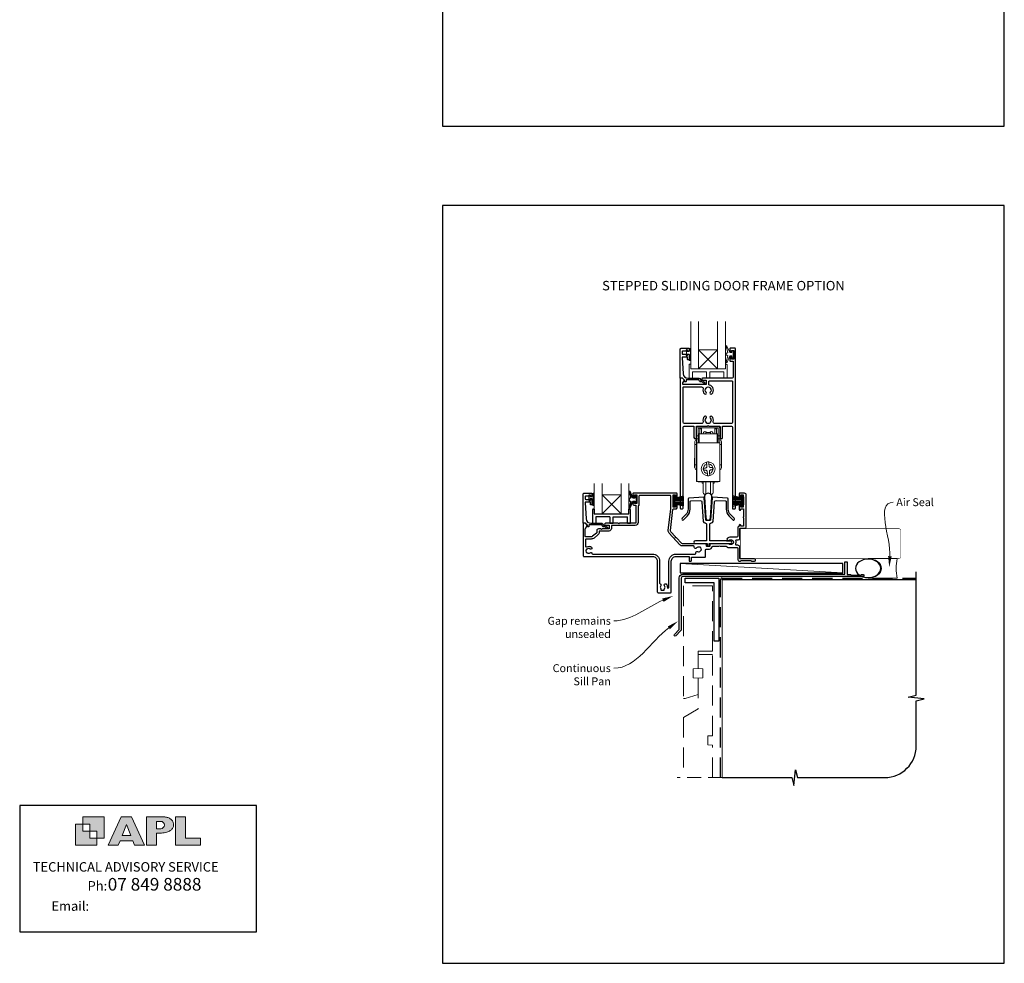
# Model space of a CAD drawing. Units: millimetres. Extents: x -161 to 2047, y -1602 to 568.
# Drawn here: x 868 to 1492, y -511 to 87 of the extents above; entities that cross this region are included whole.
import ezdxf
from ezdxf.enums import TextEntityAlignment as Align

# ---------------------------------------------------------------- set-up
doc = ezdxf.new("R2010")
doc.units = ezdxf.units.MM
doc.header["$MEASUREMENT"] = 0
doc.linetypes.add('DASHED', pattern=[19.05, 12.7, -6.35])
doc.layers.get('Defpoints').update_dxf_attribs({"color": 1})
doc.layers.add('APL Joinery', color=2, linetype='Continuous')
doc.styles.add('Arial-Bold', font='arialbd.ttf')
doc.styles.add('Arial-Regular', font='arial.ttf')
doc.styles.add('General notes', font='arial.ttf', dxfattribs={"height": 3.5})
doc.styles.add('MtXpl_Arial_Narrow', font='ARIALN.TTF')

# ---------------------------------------------------------------- blocks, each defined once
blk = doc.blocks.new('sealant')
at = {"layer": 'APL Joinery', "color": 9, "lineweight": 20}
blk.add_lwpolyline([(-10.46, -7), (0, -7, -0.106806), (0, 0), (-10.46, 0)], format="xyb", dxfattribs=at)
at = {"layer": 'APL Joinery', "color": 9, "lineweight": 20, "extrusion": (0, 0, -1)}
blk.add_ellipse((-10.46, -3.5), major_axis=(4.77, 0), ratio=0.733157, start_param=-1.570796, end_param=1.570796, dxfattribs=at)
at = {"layer": 'APL Joinery', "color": 7, "lineweight": 25}
blk.add_ellipse((-10.46, -3.5), major_axis=(-4.56, 0), ratio=0.728665, dxfattribs=at)

msp = doc.modelspace()

# ---------------------------------------------------------------- hatches: boundary and pattern name
at = {"layer": 'APL Joinery'}
h = msp.add_hatch(color=250, dxfattribs=at)
h.paths.add_polyline_path([(921.63, -432.06), (921.63, -418.54), (908.11, -418.54), (908.11, -423.05), (912.62, -423.05), (912.62, -427.55), (917.12, -427.55), (917.12, -432.06)])
h.paths.add_polyline_path([(917.12, -436.56), (903.61, -436.56), (903.61, -423.05), (908.11, -423.05), (908.11, -427.55), (912.62, -427.55), (912.62, -432.06), (917.12, -432.06)])
h = msp.add_hatch(color=250, dxfattribs=at)
h.paths.add_polyline_path([(924.33, -436.56), (930.61, -436.56), (931.77, -433.62), (939.84, -433.62), (941, -436.56), (947.31, -436.56), (939.12, -418.54), (932.51, -418.54)])
h.paths.add_polyline_path([(935.83, -423.39), (938.58, -430.4), (933.05, -430.4)], flags=16)
h.paths.add_polyline_path([(948.63, -436.56), (954.87, -436.56), (954.87, -428.87), (955.53, -428.86), (956.36, -428.88), (957.12, -428.84), (958.05, -428.82), (958.98, -428.74), (959.85, -428.59), (960.66, -428.43), (961.43, -428.24), (962.01, -428.03), (962.57, -427.81), (963.06, -427.56), (963.58, -427.25), (963.99, -427), (964.35, -426.65), (964.7, -426.31), (965.03, -425.86), (965.23, -425.51), (965.44, -425.05), (965.59, -424.56), (965.65, -424.18), (965.67, -423.91), (965.67, -423.66), (965.67, -423.29), (965.62, -422.75), (965.53, -422.28), (965.38, -421.85), (965.19, -421.44), (965, -421.06), (964.7, -420.66), (964.41, -420.34), (963.98, -419.97), (963.57, -419.66), (963.15, -419.42), (962.67, -419.2), (962.13, -419.01), (961.65, -418.85), (961.17, -418.73), (960.53, -418.61), (960.13, -418.56), (959.87, -418.54), (948.63, -418.54)])
h.paths.add_polyline_path([(954.87, -426.03), (954.87, -421.37), (957.57, -421.37, -1), (957.57, -426.03)], flags=16)
h.paths.add_polyline_path([(966.98, -436.56), (982.77, -436.56), (982.78, -432.07), (973.22, -432.07), (973.22, -418.54), (966.98, -418.54)])

# ---------------------------------------------------------------- linework, layer by layer
at = {"layer": 'APL Joinery', "color": 8, "lineweight": 5}
for p, q in [((1310.48, -122.51), (1298.48, -134.51)), ((1298.48, -122.51), (1310.48, -134.51)), ((1249.29, -226.44), (1237.29, -214.44)), ((1237.29, -226.44), (1249.29, -214.44))]:
    msp.add_line(p, q, dxfattribs=at)
at = {"layer": 'APL Joinery', "color": 8, "linetype": 'Continuous', "lineweight": 9}
for p, q in [((1297.16, -176.95), (1297.16, -171.95)), ((1298.16, -170.95), (1310.86, -170.95)), ((1298.16, -172.25), (1298.16, -176.95)), ((1298.26, -172.15), (1299.26, -172.15)), ((1298.26, -175.65), (1298.26, -172.15)), ((1310.56, -171.95), (1298.46, -171.95)), ((1299.26, -175.65), (1299.26, -172.15)), ((1299.31, -172.17), (1299.26, -172.17)), ((1299.26, -172.56), (1299.31, -172.56)), ((1299.31, -172.56), (1299.31, -172.32)), ((1299.31, -172.56), (1299.31, -175.65)), ((1300.31, -172.76), (1300.31, -172.22)), ((1300.31, -175.65), (1300.31, -172.76)), ((1302.94, -175.65), (1302.94, -174.46)), ((1306.09, -174.46), (1306.09, -175.65)), ((1308.71, -172.76), (1308.71, -172.22)), ((1308.71, -175.65), (1308.71, -172.76)), ((1309.76, -172.17), (1309.71, -172.17)), ((1309.71, -172.56), (1309.71, -172.32)), ((1309.76, -172.56), (1309.71, -172.56)), ((1309.71, -172.56), (1309.71, -175.65)), ((1309.76, -172.15), (1310.76, -172.15)), ((1309.76, -172.15), (1309.76, -175.65)), ((1310.76, -175.65), (1310.76, -172.15)), ((1310.86, -172.25), (1310.86, -176.95)), ((1311.86, -171.95), (1311.86, -176.95)), ((1298.16, -176.95), (1297.16, -176.95)), ((1297.16, -176.95), (1297.16, -178.95)), ((1298.16, -178.95), (1297.16, -178.95)), ((1297.16, -178.95), (1297.16, -181.45)), ((1298.16, -176.95), (1298.16, -178.95)), ((1298.16, -178.95), (1298.16, -181.45)), ((1298.26, -181.45), (1298.26, -175.65)), ((1298.76, -175.65), (1298.26, -175.65)), ((1310.26, -175.65), (1298.76, -175.65)), ((1298.76, -181.45), (1298.76, -175.65)), ((1310.76, -175.65), (1310.26, -175.65)), ((1310.26, -175.65), (1310.26, -181.45)), ((1310.76, -181.45), (1310.76, -175.65)), ((1311.86, -176.95), (1310.86, -176.95)), ((1310.86, -176.95), (1310.86, -178.95)), ((1311.86, -178.95), (1310.86, -178.95)), ((1310.86, -178.95), (1310.86, -181.45)), ((1311.86, -178.95), (1311.86, -176.95)), ((1311.86, -178.95), (1311.86, -181.45)), ((1296.06, -182.45), (1297.16, -182.45)), ((1296.06, -182.45), (1296.06, -195.45)), ((1297.16, -181.45), (1297.26, -181.45)), ((1297.16, -181.45), (1297.16, -205.95)), ((1297.26, -181.45), (1311.86, -181.45)), ((1297.26, -181.45), (1297.26, -205.95)), ((1311.86, -181.45), (1311.86, -205.95)), ((1311.86, -182.45), (1312.96, -182.45)), ((1312.96, -195.45), (1312.96, -182.45)), ((1296.06, -191.16), (1295.76, -191.16)), ((1295.76, -191.16), (1295.76, -197.14)), ((1295.76, -197.14), (1296.06, -197.14)), ((1297.16, -195.45), (1296.06, -195.45)), ((1301.68, -198.89), (1301.56, -197.49)), ((1303.67, -196.32), (1303.57, -195)), ((1304.96, -194.88), (1305.07, -196.2)), ((1305.35, -199.59), (1305.46, -200.91)), ((1307.34, -197.02), (1307.46, -198.41)), ((1312.96, -195.45), (1311.86, -195.45)), ((1304.06, -201.02), (1303.95, -199.71)), ((1297.16, -205.95), (1297.26, -205.95)), ((1297.26, -205.95), (1311.86, -205.95)), ((1298.26, -206.15), (1298.26, -205.95)), ((1298.26, -206.15), (1298.76, -206.15)), ((1298.76, -206.15), (1298.76, -205.95)), ((1310.26, -206.15), (1298.76, -206.15)), ((1300.51, -206.15), (1300.51, -206.25)), ((1302.94, -213.85), (1302.94, -206.15)), ((1306.09, -206.15), (1306.09, -213.85)), ((1308.51, -206.25), (1308.51, -206.15)), ((1310.26, -205.95), (1310.26, -206.15)), ((1310.26, -206.15), (1310.76, -206.15)), ((1310.76, -206.15), (1310.76, -205.95))]:
    msp.add_line(p, q, dxfattribs=at)
at = {"layer": 'APL Joinery', "color": 252}
for p, q in [((1229.16, -217.76), (1229.16, -214.66)), ((1229.16, -214.66), (1229.76, -214.66)), ((1229.76, -217.76), (1229.16, -217.76)), ((1229.76, -214.66), (1229.76, -215.41)), ((1229.76, -215.41), (1230.96, -215.41)), ((1230.96, -217.01), (1229.76, -217.01)), ((1229.76, -217.01), (1229.76, -217.76)), ((1230.96, -215.41), (1230.96, -213.46)), ((1230.96, -213.46), (1231.71, -213.46)), ((1230.96, -221.02), (1230.96, -217.01)), ((1231.71, -213.96), (1231.71, -217.01)), ((1231.71, -217.51), (1231.71, -218.18)), ((1282.86, -221.74), (1282.86, -214.84)), ((1282.86, -214.84), (1283.36, -214.84)), ((1283.11, -221.74), (1283.11, -214.84)), ((1283.36, -221.74), (1283.36, -214.84)), ((1283.36, -216.54), (1289.11, -215)), ((1283.36, -216.99), (1289.11, -216.99)), ((1283.36, -217.83), (1289.11, -217.83)), ((1284.82, -216.15), (1289.11, -216.15)), ((1325.76, -216.54), (1320.01, -215)), ((1324.3, -216.15), (1320.01, -216.15)), ((1325.76, -216.99), (1320.01, -216.99)), ((1325.76, -217.83), (1320.01, -217.83)), ((1325.76, -221.74), (1325.76, -214.84)), ((1326.26, -214.84), (1325.76, -214.84)), ((1326.01, -221.74), (1326.01, -214.84)), ((1326.26, -221.74), (1326.26, -214.84)), ((1231.71, -221.02), (1230.96, -221.02)), ((1231.71, -218.68), (1231.71, -219.35)), ((1231.71, -219.85), (1231.71, -220.52)), ((1231.79, -223.44), (1232.29, -223.44)), ((1283.36, -221.74), (1282.86, -221.74)), ((1283.36, -218.75), (1289.11, -218.75)), ((1283.36, -219.59), (1289.11, -219.59)), ((1289.11, -221.57), (1283.36, -220.03)), ((1284.82, -220.43), (1289.11, -220.43)), ((1325.76, -218.75), (1320.01, -218.75)), ((1325.76, -219.59), (1320.01, -219.59)), ((1320.01, -221.57), (1325.76, -220.03)), ((1324.3, -220.43), (1320.01, -220.43)), ((1325.76, -221.74), (1326.26, -221.74))]:
    msp.add_line(p, q, dxfattribs=at)
at = {"layer": 'APL Joinery', "color": 7, "lineweight": 20}
msp.add_line((1237.29, -214.44), (1249.29, -214.44), dxfattribs=at)
at = {"layer": 'APL Joinery', "color": 8}
for p, q in [((1231.29, -223.94), (1231.29, -232.44)), ((1232.29, -223.44), (1232.29, -226.44)), ((1254.29, -226.44), (1254.29, -223.44)), ((1254.29, -223.44), (1254.79, -223.44)), ((1255.29, -232.44), (1255.29, -223.94)), ((1232.29, -226.44), (1254.29, -226.44)), ((1232.29, -226.44), (1254.29, -226.44)), ((1233.29, -228.44), (1233.29, -232.44)), ((1242.29, -228.44), (1233.29, -228.44)), ((1242.29, -228.44), (1242.29, -232.44)), ((1244.29, -228.44), (1253.29, -228.44)), ((1244.29, -232.44), (1244.29, -228.44)), ((1253.29, -232.44), (1253.29, -228.44)), ((1231.29, -232.44), (1233.29, -232.44)), ((1231.29, -232.44), (1233.29, -232.44)), ((1242.29, -232.44), (1244.29, -232.44)), ((1253.29, -232.44), (1255.29, -232.44))]:
    msp.add_line(p, q, dxfattribs=at)
at = {"layer": 'APL Joinery', "color": 7}
msp.add_line((1237.29, -226.44), (1249.29, -226.44), dxfattribs=at)
at = {"layer": 'APL Joinery', "color": 250, "lineweight": 5}
msp.add_line((1389.86, -263.78), (1286.83, -257.83), dxfattribs=at)
at = {"layer": 'APL Joinery', "color": 9, "ltscale": 0.7}
for p, q in [((1436.36, -341.47), (1436.36, -263.18)), ((1431.36, -342.72), (1436.36, -341.47)), ((1441.36, -343.72), (1431.36, -342.72)), ((1436.36, -344.97), (1441.36, -343.72)), ((1436.36, -373.61), (1436.36, -344.97)), ((1358.86, -398.61), (1359.86, -388.61)), ((1359.86, -388.61), (1361.11, -393.61)), ((1313.36, -393.61), (1357.61, -393.61)), ((1357.61, -393.61), (1358.86, -398.61)), ((1361.11, -393.61), (1416.36, -393.61))]:
    msp.add_line(p, q, dxfattribs=at)
at = {"layer": 'APL Joinery', "color": 142}
for p, q in [((1018.19, -411.34), (868.19, -411.34)), ((868.19, -411.34), (868.19, -491.34)), ((1018.19, -491.34), (1018.19, -411.34)), ((868.19, -491.34), (1018.19, -491.34))]:
    msp.add_line(p, q, dxfattribs=at)
at = {"layer": 'APL Joinery', "color": 7, "lineweight": 20}
for points in [[(1293.48, -104.51), (1293.48, -134.51), (1298.48, -134.51), (1298.48, -104.51)], [(1310.48, -104.51), (1310.48, -134.51), (1315.48, -134.51), (1315.48, -104.51)], [(1237.29, -207.17), (1237.29, -226.44), (1232.29, -226.44), (1232.29, -207.17)], [(1254.29, -207.17), (1254.29, -226.44), (1249.29, -226.44), (1249.29, -207.17)]]:
    msp.add_lwpolyline(points, dxfattribs=at)
at = {"layer": 'APL Joinery', "lineweight": 25}
for points in [[(1288.22, -140.51), (1286.97, -140.51, 0.394383), (1286.78, -140.71), (1286.78, -222.81, 0.414217), (1287.28, -223.31), (1288.08, -223.31, 0.414214), (1288.58, -222.81), (1288.58, -171.81, -0.414214), (1289.58, -170.81), (1295.03, -170.81, -0.414214), (1295.53, -171.31), (1295.53, -178.06, 1), (1297.03, -178.06), (1297.03, -171.31, -0.414214), (1297.53, -170.81), (1304.13, -170.81), (1304.53, -170.41), (1304.93, -170.81), (1311.53, -170.81, -0.414214), (1312.03, -171.31), (1312.03, -178.06, 1), (1313.53, -178.06), (1313.53, -171.31, -0.414214), (1314.03, -170.81), (1318.98, -170.81, -0.414214), (1319.98, -171.81), (1319.98, -223.11, 0.414214), (1320.18, -223.31), (1321.28, -223.31, 0.414214), (1321.78, -222.81), (1321.78, -121.71, 0.414214), (1321.58, -121.51), (1318.48, -121.51, 0.414214), (1318.28, -121.71), (1318.28, -123.56, 1), (1319.28, -123.56), (1319.28, -122.81), (1320.78, -122.81), (1320.78, -128.31), (1319.28, -128.31), (1319.28, -127.57, 1), (1318.28, -127.56), (1318.28, -129.41, 0.414214), (1318.48, -129.61), (1320.38, -129.61), (1320.38, -139.51, -0.414214), (1319.38, -140.51), (1301.02, -140.51, 0.990222), (1301.04, -141.71), (1303.28, -141.71), (1303.28, -144.41), (1288.41, -144.41), (1288.41, -143.66, -0.133366), (1288.48, -143.41), (1289.41, -141.81, 0.339363), (1289.37, -141.57), (1288.37, -140.57, 0.216087)], [(1287.28, -121.51), (1292.28, -121.51, -0.414214), (1292.48, -121.71), (1292.48, -123.14, -0.414214), (1292.28, -123.34), (1291.68, -123.34, -0.414214), (1291.48, -123.14), (1291.48, -122.79, 0.414214), (1291.28, -122.59), (1290.68, -122.59, 0.414214), (1290.48, -122.79), (1290.48, -123.14, -0.414214), (1290.28, -123.34), (1288.48, -123.34, 0.414214), (1287.98, -123.84), (1287.98, -124.84, 0.414214), (1288.48, -125.34), (1290.28, -125.34, -0.414214), (1290.48, -125.54), (1290.48, -125.89, 0.414214), (1290.68, -126.09), (1291.28, -126.09, 0.414214), (1291.48, -125.89), (1291.48, -125.54, -0.414214), (1291.68, -125.34), (1292.28, -125.34, -0.414214), (1292.48, -125.54), (1292.48, -128.64, -0.414214), (1292.28, -128.84), (1291.68, -128.84, -0.414214), (1291.48, -128.64), (1291.48, -127.29, 0.414214), (1291.28, -127.09), (1288.22, -127.09, 0.432616), (1288.02, -127.3), (1288.67, -137.7, 0.396047), (1291.66, -140.51), (1298.6, -140.51, -0.376399), (1299.59, -141.38, 0.354114), (1300.04, -141.81), (1300.47, -141.81, -0.267949), (1301.77, -142.56), (1302.02, -142.99, 0.185234), (1302.44, -143.32, -0.790041), (1302.41, -143.71, -0.245536), (1301.35, -143.35), (1300.98, -142.97, 0.205475), (1300.61, -142.81), (1300.02, -142.81, -0.363898), (1298.6, -141.51), (1290.68, -141.51, 0.414214), (1290.48, -141.71), (1290.48, -142.53, -0.414214), (1290.28, -142.73), (1289.68, -142.73, -0.414214), (1289.48, -142.53), (1289.48, -141.76, 0.198912), (1289.42, -141.62), (1288.32, -140.51), (1286.98, -140.51, -0.414214), (1286.78, -140.31), (1286.78, -122.01, -0.414214)], [(1305.27, -144.84, -0.350419), (1304.88, -144.36), (1304.88, -142.61, -0.414213), (1305.38, -142.11), (1319.48, -142.11, -0.414213), (1319.98, -142.61), (1319.98, -168.21, -0.414214), (1318.98, -169.21), (1308.74, -169.21, -0.491238), (1307.77, -167.96, 0.264622), (1306.92, -164.76, 1), (1305.85, -165.81, -0.410535), (1305.85, -168.41, 0.183925), (1305.63, -168.9, -0.28316), (1303.43, -168.9, 0.183925), (1303.22, -168.41, -0.410535), (1303.22, -165.81, 1), (1302.15, -164.76, 0.264622), (1301.29, -167.96, -0.491238), (1300.32, -169.21), (1289.58, -169.21, -0.414213), (1288.58, -168.21), (1288.58, -146.51, -0.414221), (1289.08, -146.01), (1300.35, -146.01, -0.483073), (1301.29, -147.26, 0.264622), (1302.15, -150.46, 1), (1303.22, -149.41, -0.410535), (1303.22, -146.81, 0.183925), (1303.43, -146.32, -0.133766), (1304.49, -146.01), (1304.58, -146.01, -0.133753), (1305.63, -146.32, 0.183925), (1305.85, -146.81, -0.410535), (1305.85, -149.41, 1), (1306.92, -150.46, 0.588372)], [(1303.51, -246.43, 0.414185), (1302.51, -245.43), (1288.29, -245.43, -0.210681), (1287.55, -245.11), (1284.37, -241.63), (1283.81, -241.6), (1283.84, -241.04), (1280.89, -237.82, -0.217658), (1280.64, -237.02), (1282.21, -223.68, -0.380306), (1282.71, -223.23), (1284.26, -223.23, 0.414214), (1284.76, -222.73), (1284.76, -221.03, 1), (1283.76, -221.04), (1283.76, -222.13), (1282.26, -222.13), (1282.26, -214.43), (1283.76, -214.43), (1283.76, -215.53, 1), (1284.76, -215.53), (1284.76, -213.63, 0.414214), (1284.56, -213.43), (1256.96, -213.43, 0.414214), (1256.76, -213.63), (1256.76, -215.18, 1), (1257.76, -215.18), (1257.76, -214.43), (1259.26, -214.43), (1259.26, -219.93), (1257.76, -219.93), (1257.76, -219.19, 1), (1256.76, -219.18), (1256.76, -219.93, 0.414214), (1257.76, -220.93), (1258.46, -220.93, -0.414214), (1258.76, -221.23), (1258.76, -231.93, -0.414214), (1258.26, -232.43), (1248.36, -232.43), (1247.96, -232.83), (1247.56, -232.43), (1239.52, -232.43, 1.003431), (1239.51, -233.63), (1241.46, -233.63, -0.414214), (1241.76, -233.93), (1241.76, -235.68, -0.414214), (1241.46, -235.98), (1237.26, -235.98), (1236.86, -236.38), (1236.46, -235.98), (1234.96, -235.98, 0.414214), (1233.96, -236.98), (1233.96, -238.29, -0.226221), (1233.77, -238.68), (1231.28, -240.7, -0.171886), (1230.33, -241.03), (1226.96, -241.03, -0.414214), (1226.66, -240.73), (1226.66, -235.98, -0.131586), (1226.73, -235.73), (1227.84, -233.8, 0.339361), (1227.79, -233.44), (1226.85, -232.49, 0.198932), (1226.71, -232.43), (1225.56, -232.43, 0.414214), (1225.26, -232.73), (1225.26, -252.93, 0.414214), (1225.76, -253.43), (1269.26, -253.43, -0.414214), (1272.26, -256.43), (1272.26, -275.93, 0.414214), (1272.76, -276.43), (1280.66, -276.43, 0.414214), (1281.16, -275.93), (1281.16, -256.43, -0.414214), (1284.16, -253.43), (1292.16, -253.43, -0.414214), (1292.46, -253.73), (1292.46, -256.13, 0.414214), (1292.76, -256.43), (1293.56, -256.43, 0.414214), (1293.86, -256.13), (1293.86, -254.23, -0.41423), (1294.16, -253.93), (1302.41, -253.93, 0.414234), (1302.91, -253.43), (1302.91, -249.25, -0.414214), (1303.41, -248.75), (1305.31, -248.75, 0.372927), (1307.09, -247.21, -0.372927), (1307.29, -247.03), (1311.36, -247.03), (1311.76, -246.63), (1312.16, -247.03), (1315.97, -247.03, -0.325933), (1316.44, -247.38, 0.325933), (1316.92, -247.73), (1322.71, -247.73, -0.414214), (1323.21, -248.23), (1323.21, -255.43, 0.414207), (1324.21, -256.43), (1324.89, -256.43, 0.198912), (1325.1, -256.35), (1325.32, -256.12, -0.198912), (1325.53, -256.03), (1331.59, -256.03, -0.198912), (1331.8, -256.12), (1332.02, -256.35, 0.198912), (1332.23, -256.43), (1333.91, -256.43, 1), (1333.91, -255.03), (1324.91, -255.03, -0.414207), (1324.61, -254.73), (1324.61, -247.73, 0.414214), (1323.21, -246.33), (1322.45, -246.33, -0.525402), (1321.98, -245.65, 0.155828), (1322.1, -243.52, -0.471189), (1322.55, -242.9), (1323.61, -242.9, 0.414206), (1324.61, -241.9), (1324.61, -235.83, -0.414206), (1324.91, -235.53), (1327.91, -235.53, 0.414213), (1328.61, -234.83), (1328.61, -214.43, 0.414214), (1327.61, -213.43), (1324.46, -213.43, 0.414214), (1324.26, -213.63), (1324.26, -215.53, 1), (1325.26, -215.53), (1325.26, -214.43), (1326.76, -214.43), (1326.76, -215.53, 0.201513), (1326.91, -215.89), (1326.91, -220.68, 0.201513), (1326.76, -221.03), (1326.76, -222.13), (1325.26, -222.13), (1325.26, -221.04, 1), (1324.26, -221.03), (1324.26, -223.73, 1), (1325.11, -223.73), (1325.11, -223.23), (1326.91, -223.23), (1326.91, -228.34, 0.577044), (1326.91, -229.03), (1326.91, -234.23), (1325.11, -234.23), (1325.11, -233.73, 1), (1324.26, -233.73), (1324.26, -233.95, -0.293233), (1323.97, -234.4, 0.293226), (1323.21, -235.58), (1323.21, -240.7, -0.414206), (1322.71, -241.2), (1318.71, -241.2, 0.167197), (1316.74, -241.88, 1), (1317.77, -243.2, -0.344012), (1319.65, -243.2, 0.113915), (1319.99, -243.36, -0.234546), (1320.34, -243.64, -0.223785), (1320.34, -245.17, -0.234546), (1319.99, -245.45, 0.113915), (1319.65, -245.61, -0.344012), (1317.77, -245.61, 0.137773), (1317.35, -245.43), (1306.51, -245.43, 0.414214), (1305.51, -246.43), (1305.51, -246.95, -0.414214), (1305.31, -247.15), (1303.71, -247.15, -0.414214), (1303.51, -246.95)], [(1225.76, -213.44), (1230.76, -213.44, -0.414214), (1230.96, -213.64), (1230.96, -215.07, -0.414214), (1230.76, -215.27), (1230.16, -215.27, -0.414214), (1229.96, -215.07), (1229.96, -214.72, 0.414214), (1229.76, -214.52), (1229.16, -214.52, 0.414214), (1228.96, -214.72), (1228.96, -215.07, -0.414214), (1228.76, -215.27), (1226.96, -215.27, 0.414214), (1226.46, -215.77), (1226.46, -216.77, 0.414214), (1226.96, -217.27), (1228.76, -217.27, -0.414214), (1228.96, -217.47), (1228.96, -217.82, 0.414214), (1229.16, -218.02), (1229.76, -218.02, 0.414214), (1229.96, -217.82), (1229.96, -217.47, -0.414214), (1230.16, -217.27), (1230.76, -217.27, -0.414214), (1230.96, -217.47), (1230.96, -220.57, -0.414214), (1230.76, -220.77), (1230.16, -220.77, -0.414214), (1229.96, -220.57), (1229.96, -219.22, 0.414214), (1229.76, -219.02), (1226.7, -219.02, 0.432616), (1226.5, -219.23), (1227.15, -229.62, 0.396047), (1230.14, -232.44), (1237.07, -232.44, -0.376399), (1238.07, -233.31, 0.354114), (1238.52, -233.74), (1238.95, -233.74, -0.267949), (1240.25, -234.48), (1240.5, -234.91, 0.185234), (1240.92, -235.25, -0.790041), (1240.89, -235.64, -0.245536), (1239.83, -235.28), (1239.46, -234.89, 0.205475), (1239.09, -234.74), (1238.5, -234.74, -0.363898), (1237.07, -233.44), (1229.16, -233.44, 0.414214), (1228.96, -233.64), (1228.96, -234.46, -0.414214), (1228.76, -234.66), (1228.16, -234.66, -0.414214), (1227.96, -234.46), (1227.96, -233.69, 0.198912), (1227.9, -233.54), (1226.79, -232.44), (1225.46, -232.44, -0.414214), (1225.26, -232.24), (1225.26, -213.94, -0.414214)], [(1309.51, -217.9), (1315.49, -218.21, -0.398959), (1315.96, -218.71), (1315.96, -223.39, 0.198912), (1317.81, -227.84), (1320.15, -230.19, 1), (1321.07, -229.27), (1318.73, -226.92, -0.198912), (1317.26, -223.39), (1317.26, -216.98, 0.398959), (1316.79, -216.48), (1307.35, -215.98, 0.409111), (1307.04, -216.26), (1306.06, -230.17, -0.39391), (1305.57, -230.63), (1303.46, -230.63, -0.39391), (1302.96, -230.17), (1301.98, -216.26, 0.409111), (1301.67, -215.98), (1292.23, -216.48, 0.398959), (1291.76, -216.98), (1291.76, -223.39, -0.198912), (1290.3, -226.92), (1287.95, -229.27, 1), (1288.87, -230.19), (1291.22, -227.84, 0.198912), (1293.06, -223.39), (1293.06, -218.71, -0.398959), (1293.53, -218.21), (1299.51, -217.9, -0.409111), (1300.56, -218.83), (1301.43, -231.3, 0.39391), (1302.43, -232.23), (1302.51, -232.23, -0.414214), (1303.51, -233.23), (1303.51, -243.33, -0.414214), (1303.31, -243.53), (1296.38, -243.53, 1), (1296.38, -245.33), (1303.71, -245.33, -0.414214), (1303.91, -245.53), (1303.91, -246.25, 1), (1305.11, -246.25), (1305.11, -245.53, -0.414214), (1305.31, -245.33), (1316.08, -245.33), (1316.23, -245.18), (1318.73, -245.18, 1), (1318.73, -243.68), (1316.23, -243.68), (1316.08, -243.53), (1305.71, -243.53, -0.414214), (1305.51, -243.33), (1305.51, -233.23, -0.414214), (1306.51, -232.23), (1306.59, -232.23, 0.39391), (1307.59, -231.3), (1308.46, -218.83, -0.409111)]]:
    msp.add_lwpolyline(points, format="xyb", close=True, dxfattribs=at)
at = {"layer": 'APL Joinery', "color": 252, "lineweight": 15}
for points in [[(1293.23, -129.15), (1292.48, -129.15), (1292.48, -125.14), (1291.28, -125.14), (1291.28, -125.89), (1290.68, -125.89), (1290.68, -122.79), (1291.28, -122.79), (1291.28, -123.54), (1292.48, -123.54), (1292.48, -121.59), (1293.23, -121.59, -1), (1293.23, -122.09), (1293.23, -125.14, -1), (1293.23, -125.64), (1293.23, -126.31, -1), (1293.23, -126.81), (1293.23, -127.48, -1), (1293.23, -127.98), (1293.23, -128.65, -1)], [(1319.45, -124.26), (1318.16, -124.26), (1316.44, -120.15, 0.929342), (1315.96, -120.31), (1316.96, -124.18), (1315.95, -124.76), (1315.95, -125.76), (1316.98, -126.35), (1315.99, -130.2, 0.929342), (1316.46, -130.36), (1318.19, -126.26), (1319.45, -126.26), (1319.45, -127.51), (1320.45, -127.51), (1320.45, -123.01), (1319.45, -123.01)], [(1315.48, -131.51), (1315.48, -134.51), (1293.48, -134.51), (1293.48, -131.51), (1292.98, -131.51, 0.414214), (1292.48, -132.01), (1292.48, -140.51), (1294.48, -140.51), (1294.48, -136.51), (1303.48, -136.51), (1303.48, -140.51), (1305.48, -140.51), (1305.48, -136.51), (1314.48, -136.51), (1314.48, -140.51), (1316.48, -140.51), (1316.48, -132.01, 0.414214), (1315.98, -131.51)]]:
    msp.add_lwpolyline(points, format="xyb", close=True, dxfattribs=at)
at = {"layer": 'APL Joinery', "color": 7, "lineweight": 20}
msp.add_lwpolyline([(1310.48, -134.51), (1298.48, -134.51), (1298.48, -122.51), (1310.48, -122.51)], close=True, dxfattribs=at)
at = {"layer": 'APL Joinery', "color": 8, "linetype": 'Continuous', "lineweight": 9, "flags": 128}
for points in [[(1301.56, -197.49), (1301.71, -197.48), (1301.86, -197.47), (1302.01, -197.46), (1302.16, -197.44), (1302.31, -197.43), (1302.46, -197.42), (1302.61, -197.41), (1302.76, -197.4)], [(1302.87, -198.79), (1302.72, -198.8), (1302.57, -198.82), (1302.42, -198.83), (1302.27, -198.84), (1302.12, -198.85), (1301.97, -198.86), (1301.83, -198.88), (1301.68, -198.89)], [(1306.15, -197.12), (1306.3, -197.11), (1306.45, -197.09), (1306.6, -197.08), (1306.75, -197.07), (1306.9, -197.06), (1307.05, -197.04), (1307.2, -197.03), (1307.34, -197.02)], [(1307.46, -198.41), (1307.31, -198.43), (1307.16, -198.44), (1307.01, -198.45), (1306.86, -198.46), (1306.71, -198.48), (1306.56, -198.49), (1306.41, -198.5), (1306.26, -198.51)]]:
    msp.add_lwpolyline(points, dxfattribs=at)
at = {"layer": 'APL Joinery', "lineweight": 25}
msp.add_lwpolyline([(1279.66, -272.98), (1279.66, -256.43, -0.414214), (1284.16, -251.93), (1296.18, -251.93, 0.470968), (1296.67, -251.34, -0.599931), (1297.82, -250.41, 0.344012), (1299.63, -249.93, -0.113915), (1299.92, -249.68, 0.234546), (1300.18, -249.33, 0.223785), (1299.79, -247.84, 0.234546), (1299.38, -247.67, -0.113915), (1299.01, -247.6, 0.344012), (1297.19, -248.09, -0.719683), (1295.69, -247.58), (1295.69, -247.33, 0.414205), (1295.19, -246.83), (1288.29, -246.83, -0.211082), (1286.52, -246.05), (1279.86, -238.76, -0.217658), (1279.25, -236.86), (1280.83, -223.44, 0.029293), (1280.86, -222.86), (1280.86, -215.33, 0.414214), (1280.36, -214.83), (1261.16, -214.83, 0.414214), (1260.66, -215.33), (1260.66, -220.83, -0.267949), (1260.41, -221.27, 0.267949), (1260.16, -221.7), (1260.16, -231.93, -0.414214), (1258.26, -233.83), (1243.46, -233.83, 0.414214), (1243.16, -234.13), (1243.16, -235.68, -0.414214), (1241.46, -237.38), (1235.66, -237.38, 0.414214), (1235.36, -237.68), (1235.36, -238.29, -0.226221), (1234.66, -239.76), (1232.16, -241.79, -0.171886), (1230.33, -242.43), (1227.26, -242.43, 0.414214), (1226.76, -242.93), (1226.76, -246.85, 0.553926), (1227.48, -247.3, -0.291958), (1230.61, -247.67, -1), (1229.72, -248.75, 0.355784), (1227.79, -248.75, -0.124226), (1227.48, -248.9, 0.241466), (1227.12, -249.18, 0.220371), (1227.12, -250.69, 0.241466), (1227.48, -250.97, -0.124226), (1227.79, -251.12, 0.355784), (1229.72, -251.12, -0.567687), (1230.85, -251.53, 0.359837), (1231.34, -251.93), (1269.26, -251.93, -0.414214), (1273.76, -256.43), (1273.76, -270.34, 0.32983), (1274.11, -270.82, -0.530819), (1274.47, -271.98, 0.352396), (1274.47, -273.9, -0.24139), (1274.61, -274.55, 0.495641), (1274.9, -274.93), (1276.19, -274.93, 0.431196), (1276.69, -274.41, -0.184068), (1276.85, -273.9, 0.352819), (1276.85, -271.98, -0.858739), (1277.86, -270.9, -0.200326), (1278.66, -273.06, 1.019584), (1279.66, -272.98)], format="xyb", dxfattribs=at)
at = {"layer": 'APL Joinery', "color": 252}
msp.add_lwpolyline([(1258.02, -216.44), (1256.73, -216.44), (1255, -212.33, 0.929342), (1254.53, -212.49), (1255.52, -216.36), (1254.52, -216.94), (1254.52, -217.94), (1255.54, -218.53), (1254.55, -222.38, 0.929342), (1255.03, -222.54), (1256.75, -218.44), (1258.02, -218.44), (1258.02, -219.69), (1259.02, -219.69), (1259.02, -215.19), (1258.02, -215.19)], format="xyb", close=True, dxfattribs=at)
at = {"layer": 'APL Joinery', "color": 2, "lineweight": 25, "flags": 128}
msp.add_lwpolyline([(1302.12, -215.97), (1303.03, -229.02, 0.932515), (1305.99, -229.02), (1306.91, -215.97, 1.072369)], format="xyb", close=True, dxfattribs=at)
at = {"layer": 'APL Joinery', "color": 7, "lineweight": 25, "const_width": 0.3}
msp.add_lwpolyline([(1324.91, -254.73), (1324.91, -235.73)], dxfattribs=at)
msp.add_lwpolyline([(1324.91, -254.83), (1425.36, -254.83, 0.414214), (1426.36, -253.83), (1426.36, -236.83, 0.414214), (1425.36, -235.83), (1324.91, -235.83)], format="xyb", dxfattribs=at)
at = {"layer": 'APL Joinery', "color": 2, "lineweight": 25}
msp.add_lwpolyline([(1391.16, -256.98, -0.414214), (1391.36, -256.78), (1392.36, -256.78, -0.414214), (1392.56, -256.98), (1392.56, -264.98), (1394.75, -264.98), (1395.15, -265.38), (1401.35, -265.38), (1401.75, -264.98), (1402.65, -264.98, -1), (1402.65, -266.18), (1288.46, -266.18, 0.414214), (1287.46, -267.18), (1287.46, -299.78, -0.198912), (1287.08, -300.7), (1284, -303.78, -1), (1283.08, -302.86), (1286.16, -299.78), (1286.16, -266.98, -0.414214), (1288.36, -264.78), (1391.16, -264.78)], format="xyb", close=True, dxfattribs=at)
at = {"layer": 'APL Joinery', "color": 7}
msp.add_lwpolyline([(1389.86, -257.83), (1286.83, -257.83), (1286.83, -263.78), (1389.86, -263.78)], close=True, dxfattribs=at)
at = {"layer": 'APL Joinery', "lineweight": 25}
msp.add_lwpolyline([(1311.36, -307.18), (1308.36, -307.18), (1308.36, -270.18), (1289.86, -270.18), (1289.86, -267.18), (1311.36, -267.18)], close=True, dxfattribs=at)
at = {"layer": 'APL Joinery', "color": 8, "linetype": 'DASHED'}
msp.add_lwpolyline([(1312.36, -393.61), (1312.36, -268.18, -0.414214), (1313.36, -267.18), (1436.36, -267.18)], format="xyb", dxfattribs=at)
at = {"layer": 'APL Joinery', "color": 7, "const_width": 0.7}
msp.add_lwpolyline([(1313.36, -393.61), (1313.36, -268.18), (1436.36, -268.18)], dxfattribs=at)
at = {"layer": 'APL Joinery', "color": 8, "linetype": 'DASHED', "lineweight": 5}
for points in [[(1307.36, -272.18), (1288.86, -272.18), (1288.86, -343.53), (1289.86, -343.53), (1298.11, -341.05), (1298.11, -330.53), (1295.11, -330.37), (1295.11, -324.69), (1298.11, -324.53), (1298.11, -313.53), (1307.36, -313.53), (1307.36, -272.04)], [(1307.36, -393.61), (1307.36, -373.08), (1304.36, -372.92), (1304.36, -367.24), (1307.36, -367.08), (1307.36, -315.53), (1298.11, -315.53), (1298.11, -324.53), (1301.11, -324.69), (1301.11, -330.37), (1298.11, -330.53), (1298.11, -350.03), (1288.86, -355.53), (1288.86, -393.61)]]:
    msp.add_lwpolyline(points, dxfattribs=at)
at = {"layer": 'APL Joinery', "color": 8, "linetype": 'DASHED', "lineweight": 13, "ltscale": 0.7}
msp.add_lwpolyline([(1313.36, -393.61), (1284.86, -393.61)], dxfattribs=at)
at = {"layer": 'APL Joinery', "color": 7, "lineweight": 9}
for points in [[(917.12, -436.56), (903.61, -436.56), (903.61, -423.05), (908.11, -423.05), (908.11, -427.55), (912.62, -427.55), (912.62, -432.06), (917.12, -432.06)], [(921.63, -432.06), (921.63, -418.54), (908.11, -418.54), (908.11, -423.05), (912.62, -423.05), (912.62, -427.55), (917.12, -427.55), (917.12, -432.06)], [(939.84, -433.62), (941, -436.56), (947.31, -436.56), (939.12, -418.54), (932.51, -418.54), (924.33, -436.56), (930.61, -436.56), (931.77, -433.62)], [(933.05, -430.4), (935.83, -423.39), (938.58, -430.4)], [(973.22, -418.54), (966.98, -418.54), (966.98, -436.56), (982.77, -436.56), (982.78, -432.07), (973.22, -432.07)]]:
    msp.add_lwpolyline(points, close=True, dxfattribs=at)
msp.add_lwpolyline([(959.87, -418.54), (948.63, -418.54), (948.63, -436.56), (954.87, -436.56), (954.87, -428.87), (955.53, -428.86), (956.36, -428.88), (957.12, -428.84), (958.05, -428.82), (958.98, -428.74), (959.85, -428.59), (960.66, -428.43), (961.43, -428.24), (962.01, -428.03), (962.57, -427.81), (963.06, -427.56), (963.58, -427.25), (963.99, -427), (964.35, -426.65), (964.7, -426.31), (965.03, -425.86), (965.23, -425.51), (965.44, -425.05), (965.59, -424.56), (965.65, -424.18), (965.67, -423.91), (965.67, -423.91), (965.67, -423.66), (965.67, -423.29), (965.62, -422.75), (965.53, -422.28), (965.38, -421.85), (965.19, -421.44), (965, -421.06), (964.7, -420.66), (964.41, -420.34), (963.98, -419.97), (963.57, -419.66), (963.15, -419.42), (962.67, -419.2), (962.13, -419.01), (961.65, -418.85), (961.17, -418.73), (960.53, -418.61), (960.13, -418.56), (959.87, -418.54), (959.67, -418.54)], dxfattribs=at)
msp.add_lwpolyline([(957.57, -421.37), (954.87, -421.37), (954.87, -426.03), (957.57, -426.03, 1)], format="xyb", close=True, dxfattribs=at)
at = {"layer": 'APL Joinery', "color": 8, "linetype": 'Continuous', "lineweight": 9}
msp.add_circle((1304.51, -197.95), 4.4, dxfattribs=at)
for centre, radius, start, end in [((1298.16, -171.95), 1, 90, 180), ((1298.46, -172.25), 0.3, 90, 180), ((1298.41, -198.15), 26, 85.80927, 88.01629), ((1294.71, -198.15), 26, 77.56191, 79.80941), ((1302.41, -175.31), 1, 58.33176, 180), ((1304.51, -171.9), 3, 238.33176, 301.66824), ((1306.61, -175.31), 1, 0, 121.66824), ((1310.61, -198.15), 26, 91.98371, 94.19073), ((1314.31, -198.15), 26, 100.19059, 102.43809), ((1310.56, -172.25), 0.3, 0, 90), ((1310.86, -171.95), 1, 0, 90), ((1297.16, -180.55), 1.1, 90, 180), ((1311.86, -180.55), 1.1, 0, 90), ((1311.86, -180.55), 1.1, 0, 90), ((1297.16, -197.35), 1.1, 180, 270), ((1304.51, -197.95), 3.1, 107.72449, 261.64477), ((1304.51, -197.95), 4.4, 85.52467, 103.84459), ((1304.51, -197.95), 3.1, 287.72449, 81.64477), ((1311.86, -197.35), 1.1, 270, 0), ((1311.86, -197.36), 1.1, 270, 0), ((1304.51, -197.95), 4.4, 265.52467, 283.84459), ((1301.51, -206.25), 1, 180, 270), ((1307.51, -206.25), 1, 270, 0), ((1302.41, -213), 1, 180, 301.66824), ((1304.51, -216.4), 3, 58.33176, 121.66824), ((1306.61, -213), 1, 238.33176, 0)]:
    msp.add_arc(centre, radius, start, end, dxfattribs=at)
at = {"layer": 'APL Joinery', "color": 252}
for centre, radius, start, end in [((1231.71, -213.71), 0.25, 270, 90), ((1231.71, -217.26), 0.25, 270, 90), ((1231.71, -218.43), 0.25, 270, 90), ((1231.79, -223.94), 0.5, 90, 180), ((1231.71, -219.6), 0.25, 270, 90), ((1231.71, -220.77), 0.25, 270, 90)]:
    msp.add_arc(centre, radius, start, end, dxfattribs=at)
at = {"layer": 'APL Joinery', "color": 8}
msp.add_arc((1254.79, -223.94), 0.5, 0, 90, dxfattribs=at)
at = {"layer": 'APL Joinery', "color": 9, "ltscale": 0.7}
msp.add_arc((1416.36, -373.61), 20, 270, 0, dxfattribs=at)
at = {"layer": 'APL Joinery', "color": 8, "linetype": 'Continuous', "lineweight": 9}
for points, knots in [([(1296.06, -180.55), (1296.06, -180.58), (1296.06, -180.62), (1296.06, -180.86), (1296.06, -181.1), (1296.06, -181.4), (1296.06, -181.85), (1296.06, -182.22), (1296.06, -182.45)], [0, 0, 0, 0, 0.2394425, 0.3698114, 0.4999999, 0.630368, 0.7605569, 1, 1, 1, 1]), ([(1296.06, -180.55), (1296.06, -180.58), (1296.06, -180.62), (1296.06, -180.86), (1296.06, -181.1), (1296.06, -181.4), (1296.06, -181.85), (1296.06, -182.22), (1296.06, -182.45)], [0, 0, 0, 0, 0.239443, 0.369812, 0.5, 0.630368, 0.760557, 1, 1, 1, 1]), ([(1301.41, -175.65), (1301.41, -175.56), (1301.41, -175.34), (1301.41, -175.33), (1301.41, -175.33)], [0, 0, 0, 0, 0.437618, 1, 1, 1, 1]), ([(1307.61, -175.65), (1307.61, -175.56), (1307.61, -175.34), (1307.61, -175.33), (1307.61, -175.33)], [0, 0, 0, 0, 0.437618, 1, 1, 1, 1]), ([(1312.96, -182.45), (1312.96, -182.22), (1312.96, -181.85), (1312.96, -181.4), (1312.96, -181.1), (1312.96, -180.86), (1312.96, -180.62), (1312.96, -180.58), (1312.96, -180.55)], [0, 0, 0, 0, 0.239443, 0.369811, 0.5, 0.630368, 0.760558, 1, 1, 1, 1]), ([(1296.06, -195.45), (1296.06, -195.69), (1296.06, -196.06), (1296.06, -196.5), (1296.06, -196.81), (1296.06, -197.05), (1296.06, -197.29), (1296.06, -197.33), (1296.06, -197.35)], [0, 0, 0, 0, 0.239443, 0.369812, 0.5, 0.630368, 0.760558, 1, 1, 1, 1]), ([(1302.76, -197.4), (1302.87, -197.38), (1303.09, -197.34), (1303.37, -197.14), (1303.58, -196.88), (1303.68, -196.59), (1303.68, -196.4), (1303.67, -196.32)], [0, 0, 0, 0, 0.213032, 0.426168, 0.636983, 0.846774, 1, 1, 1, 1]), ([(1302.87, -198.79), (1302.99, -198.79), (1303.21, -198.8), (1303.52, -198.94), (1303.76, -199.17), (1303.91, -199.44), (1303.94, -199.63), (1303.95, -199.71)], [0, 0, 0, 0, 0.213032, 0.426168, 0.636983, 0.846774, 1, 1, 1, 1]), ([(1303.57, -195), (1303.55, -194.81), (1303.52, -194.43), (1303.48, -194), (1303.46, -193.74), (1303.46, -193.7), (1303.46, -193.68)], [0, 0, 0, 0, 0.272166, 0.54452, 0.812692, 1, 1, 1, 1]), ([(1304.85, -193.57), (1304.86, -193.6), (1304.86, -193.66), (1304.89, -193.99), (1304.92, -194.41), (1304.95, -194.74), (1304.96, -194.88)], [0, 0, 0, 0, 0.2642964, 0.5285504, 0.7940637, 1, 1, 1, 1]), ([(1306.15, -197.12), (1306.04, -197.12), (1305.81, -197.11), (1305.5, -196.97), (1305.26, -196.74), (1305.11, -196.47), (1305.08, -196.28), (1305.07, -196.2)], [0, 0, 0, 0, 0.213031, 0.426168, 0.636983, 0.846775, 1, 1, 1, 1]), ([(1306.26, -198.51), (1306.15, -198.53), (1305.93, -198.57), (1305.65, -198.77), (1305.45, -199.03), (1305.34, -199.32), (1305.35, -199.51), (1305.35, -199.59)], [0, 0, 0, 0, 0.213032, 0.426168, 0.636983, 0.846775, 1, 1, 1, 1]), ([(1312.96, -197.35), (1312.96, -197.33), (1312.96, -197.29), (1312.96, -197.05), (1312.96, -196.81), (1312.96, -196.5), (1312.96, -196.06), (1312.96, -195.69), (1312.96, -195.45)], [0, 0, 0, 0, 0.239442, 0.369811, 0.5, 0.630368, 0.760557, 1, 1, 1, 1]), ([(1312.96, -197.36), (1312.96, -197.33), (1312.96, -197.29), (1312.96, -197.05), (1312.96, -196.81), (1312.96, -196.51), (1312.96, -196.06), (1312.96, -195.69), (1312.96, -195.45)], [0, 0, 0, 0, 0.239443, 0.369811, 0.5, 0.630368, 0.760557, 1, 1, 1, 1]), ([(1304.17, -202.34), (1304.17, -202.31), (1304.16, -202.25), (1304.13, -201.92), (1304.1, -201.5), (1304.07, -201.17), (1304.06, -201.02)], [0, 0, 0, 0, 0.264296, 0.52855, 0.794064, 1, 1, 1, 1]), ([(1305.46, -200.91), (1305.47, -201.1), (1305.5, -201.48), (1305.54, -201.91), (1305.56, -202.16), (1305.56, -202.21), (1305.56, -202.22)], [0, 0, 0, 0, 0.272166, 0.54452, 0.812692, 1, 1, 1, 1]), ([(1301.41, -212.98), (1301.41, -212.98), (1301.41, -213.03), (1301.41, -212.83), (1301.41, -212.43), (1301.41, -211.85), (1301.41, -211.09), (1301.41, -210.14), (1301.41, -209.03), (1301.41, -207.75), (1301.41, -206.78), (1301.41, -206.21), (1301.41, -206.15)], [0, 0, 0, 0, 0.026042, 0.172915, 0.287709, 0.402535, 0.519772, 0.637042, 0.754279, 0.871548, 0.986342, 1, 1, 1, 1]), ([(1307.61, -212.98), (1307.61, -212.98), (1307.61, -213.03), (1307.61, -212.83), (1307.61, -212.43), (1307.61, -211.85), (1307.61, -211.09), (1307.61, -210.14), (1307.61, -209.03), (1307.61, -207.75), (1307.61, -206.78), (1307.61, -206.21), (1307.61, -206.15)], [0, 0, 0, 0, 0.026042, 0.172915, 0.287709, 0.402535, 0.519772, 0.637042, 0.754279, 0.871548, 0.986342, 1, 1, 1, 1])]:
    msp.add_open_spline(points, degree=3, knots=knots, dxfattribs=at)
at = {"layer": 'APL Joinery', "color": 0, "linetype": 'ByBlock', "lineweight": 13, "start_tangent": (0.059668, 0.998218), "end_tangent": (1, 0)}
msp.add_spline([(1419.7, -253.32), (1421.74, -219.11)], degree=3, dxfattribs=at)
at = {"layer": 'APL Joinery', "color": 7, "linetype": 'ByBlock', "lineweight": 13, "end_tangent": (-1, 0)}
for points, start_tangent in [([(1275.82, -281.21), (1244.82, -294.3)], (-0.921244, -0.388985)), ([(1279.6, -298.72), (1244.82, -324.3)], (-0.805615, -0.592439))]:
    msp.add_spline(points, degree=3, dxfattribs=dict(at, start_tangent=start_tangent))
at = {"layer": 'APL Joinery', "color": 0}
msp.add_solid([(1420.86, -253.38), (1419.28, -260.3), (1418.53, -253.25)], dxfattribs=at)
at = {"layer": 'APL Joinery', "color": 7, "lineweight": 5}
for points in [[(1275.37, -280.13), (1282.27, -278.49), (1276.28, -282.28)], [(1278.91, -297.78), (1285.24, -294.58), (1280.29, -299.66)]]:
    msp.add_solid(points, dxfattribs=at)
at = {"layer": 'Defpoints', "color": 8}
for p, q in [((1136.19, 499.58), (1136.19, 19.3)), ((1492.19, 19.3), (1492.19, 499.58)), ((1136.19, 19.3), (1492.19, 19.3)), ((1492.19, -31.06), (1136.19, -31.06)), ((1136.19, -31.06), (1136.19, -511.34)), ((1492.19, -511.34), (1492.19, -31.06)), ((1136.19, -511.34), (1492.19, -511.34))]:
    msp.add_line(p, q, dxfattribs=at)

# ---------------------------------------------------------------- block references
at = {"layer": 'APL Joinery', "xscale": -1.764415809198473, "yscale": 1.764415809198473, "zscale": 1.764415809198473, "rotation": 180}
msp.add_blockref('sealant', (1424.34, -267.18), dxfattribs=at)

# ---------------------------------------------------------------- texts
at = {"layer": 'APL Joinery', "color": 7, "style": 'Arial-Bold'}
msp.add_text('STEPPED SLIDING DOOR FRAME OPTION', height=6, dxfattribs=at).set_placement((1314.19, -81.82), align=Align.MIDDLE_CENTER)
at = {"layer": 'APL Joinery', "color": 7}
for s, height, style, p in [('TECHNICAL ADVISORY SERVICE', 6, 'Arial-Regular', (876.48, -453.22)), ('Ph:', 6, 'MtXpl_Arial_Narrow', (911.22, -465.25)), (' 07 849 8888', 7.9998, 'MtXpl_Arial_Narrow', (921.53, -465.25)), ('Email:', 6, 'MtXpl_Arial_Narrow', (888.31, -478.06))]:
    msp.add_text(s, height=height, dxfattribs=dict(at, style=style)).set_placement(p)
at = {"layer": 'APL Joinery', "color": 3, "insert": (1423.74, -216.57), "char_height": 5, "width": 28.8154, "attachment_point": 1, "style": 'General notes'}
msp.add_mtext('{\\C0;Air Seal}', dxfattribs=at)
at = {"layer": 'APL Joinery', "color": 3, "lineweight": 5, "char_height": 5, "attachment_point": 3, "style": 'General notes'}
for s, insert, width in [('{\\C7;Gap remains unsealed}', (1242.82, -291.76), 61.542), ('{\\C7;Continuous Sill Pan}', (1242.82, -321.76), 42.7169)]:
    msp.add_mtext(s, dxfattribs=dict(at, insert=insert, width=width))

doc.saveas('drawing.dxf')
